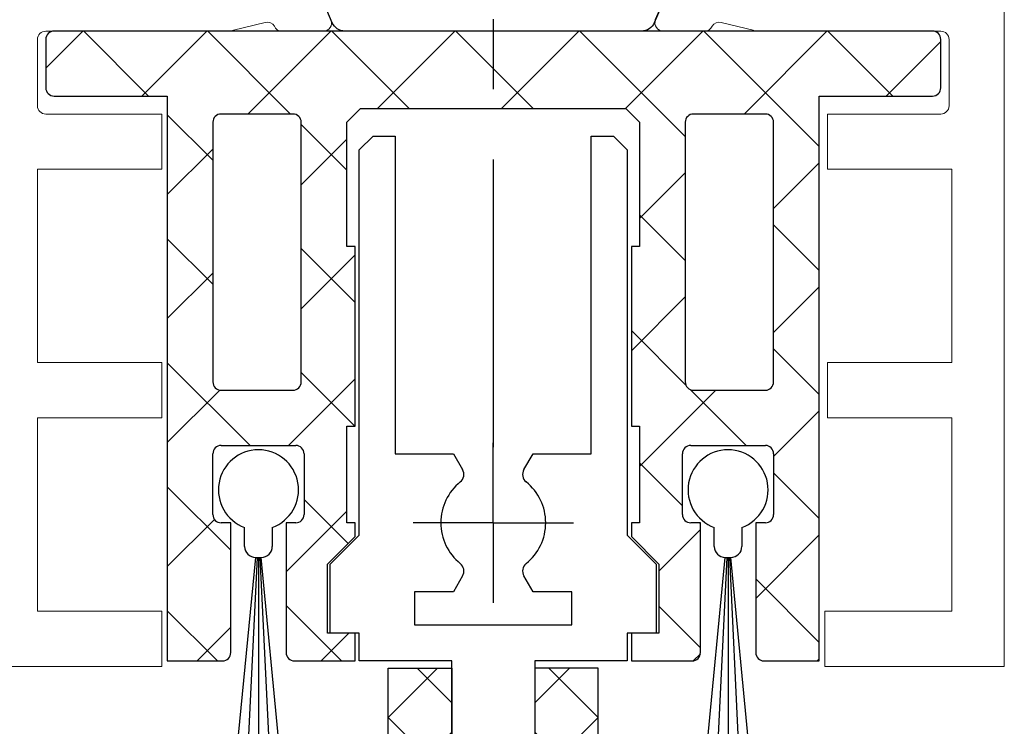
# Model space of a CAD drawing. Units: millimetres. Extents: x 4604 to 6018, y 2699 to 11403.
# Drawn here: x 5159 to 5195, y 5045 to 5071 of the extents above; entities that cross this region are included whole.
import ezdxf

# ---------------------------------------------------------------- set-up
doc = ezdxf.new("R2010")
doc.units = ezdxf.units.MM
doc.linetypes.add('BLOCK 325441 Führungsprofil UF$0$CENTERLINE', pattern=[30, 12, -1.5, 3, -1.5, 12])
doc.linetypes.add('CENTERX2', pattern=[20.319999999999997, 12.7, -2.54, 2.54, -2.54])
for name, color, linetype in [('325452-XX-1-20 Horizontalprofil$0$325452', 3, 'Continuous'), ('BLOCK 050121-12-3-32 Bürstendichtung 13mm$0$050121', 251, 'Continuous'), ('BLOCK 325441 Führungsprofil UF$0$325441 Führungsprofil', 7, 'Continuous'), ('BLOCK 325458-XX-1-20 Halteprofil$0$325458', 252, 'Continuous'), ('Fahrflügel', 3, 'Continuous'), ('Konstruktion', 31, 'Continuous')]:
    doc.layers.add(name, color=color, linetype=linetype)

# ---------------------------------------------------------------- blocks, each defined once
blk = doc.blocks.new('325452-XX-1-20 Horizontalprofil$0$325452 Trennung')
at = {"layer": '325452-XX-1-20 Horizontalprofil$0$325452', "color": 8}
for p, q in [((-5.370715454882884, 20), (-5.369050250119471, 20)), ((5.369065269165731, 20), (-5.369050250119471, 20)), ((-5.829302415913844, 19.69536066055298), (-6.895107970303798, 17.18445539474487)), ((-5.812794739600577, 19.73357515229145), (-5.811704674935754, 19.73248508762572)), ((6.895126714640355, 17.18445539474487), (5.829313709669805, 19.69536066055298)), ((5.876636072331166, 19.58294630050659), (6.804445698195195, 17.39712476730347)), ((-9.601661757296824, 18.09998273849487), (-9.599996552533412, 18.09998273849487)), ((-9.38831438190391, 18.09998273849487), (-9.599996552533412, 18.09998273849487)), ((-7.611179546183848, 17.10643291473389), (-9.283313349551463, 18.07184934616089)), ((-4.045275793141627, 17.99996614456177), (4.045294537478185, 17.99996614456177)), ((9.283328368597722, 18.07184934616089), (7.611198290520406, 17.10643291473389)), ((9.386660470896459, 18.09998273849487), (9.388325675659871, 18.09998273849487)), ((9.600004120999074, 18.09998273849487), (9.388325675659871, 18.09998273849487)), ((-9.999992147750163, 17.69997596740723), (-9.999988422459865, 17.27314710617065)), ((-7.776336566275859, 17.5551962852478), (-7.774671361512446, 17.5551962852478)), ((-5.520338014430308, 15.30458450317383), (-4.505527958936, 17.69532680511475)), ((4.503877773218846, 17.69532680511475), (5.518684103422856, 15.30458450317383)), ((4.503877773218846, 17.69532680511475), (4.505546703272557, 17.69532680511475)), ((4.505546703272557, 17.69532680511475), (5.520353033476567, 15.30458450317383)), ((10.00000716679642, 17.27320671081543), (10.00000716679642, 17.69997596740723)), ((10.00000716679642, 17.39115718907942), (10.00012328311823, 17.39104107275762)), ((-9.899990454978251, 17.09999561309814), (-9.899990454978251, 16.72496318817139)), ((9.90000547402451, 16.72496318817139), (9.90000547402451, 17.09999561309814)), ((-9.701655999488139, 16.52498960494995), (-9.699990794724727, 16.52498960494995)), ((-9.699990794724727, 16.52498960494995), (-9.58818365699699, 16.52498960494995)), ((9.586537196570134, 16.52498960494995), (9.588206126623845, 16.52498960494995)), ((9.588206126623845, 16.52498960494995), (9.700009539061284, 16.52498960494995)), ((-9.58817993170669, 15.47499418258667), (-9.699987069434428, 15.47499418258667)), ((9.586540921860433, 15.47499418258667), (9.588206126623845, 15.47499418258667)), ((9.700013264351583, 15.47499418258667), (9.588206126623845, 15.47499418258667)), ((-9.89999418026855, 15.27496099472046), (-9.899990454978251, 14.89998817443848)), ((-7.212428197926783, 15.00000476837158), (-5.980586454934382, 15.00000476837158)), ((5.518684103422856, 15.30458450317383), (5.520353033476567, 15.30458450317383)), ((5.978939994507527, 15.00000476837158), (5.98060519927094, 15.00000476837158)), ((5.98060519927094, 15.00000476837158), (7.212443216973043, 15.00000476837158)), ((9.90000547402451, 14.89998817443848), (9.90000547402451, 15.27496099472046)), ((-9.999992147750163, 14.72677707672119), (-9.999988422459865, 14.29994821548462)), ((-9.283309624261165, 13.92813444137573), (-7.612427518433833, 14.89277601242065)), ((7.612446262770391, 14.89277601242065), (9.283328368597722, 13.92813444137573)), ((10.00000716679642, 14.30000782012939), (10.00000716679642, 14.72677707672119)), ((-9.601654306716227, 13.90000104904175), (-9.599989101952815, 13.90000104904175)), ((-9.599989101952815, 13.90000104904175), (-9.388310656613612, 13.90000104904175)), ((9.386664196186757, 13.90000104904175), (9.38832940095017, 13.90000104904175)), ((9.38832940095017, 13.90000104904175), (9.600011571579671, 13.90000104904175)), ((-9.601654306716227, 6.099998950958252), (-9.599989101952815, 6.099998950958252)), ((-9.599989101952815, 6.099998950958252), (-9.388310656613612, 6.099998950958252)), ((-9.283309624261165, 6.071865558624268), (-7.612427518433833, 5.107223987579346)), ((7.612446262770391, 5.107223987579346), (9.283328368597722, 6.071865558624268)), ((9.386664196186757, 6.099998950958252), (9.38832940095017, 6.099998950958252)), ((9.38832940095017, 6.099998950958252), (9.600011571579671, 6.099998950958252)), ((-9.999992147750163, 5.273222923278809), (-9.999988422459865, 5.700051784515381)), ((10.00000716679642, 5.699992179870605), (10.00000716679642, 5.273222923278809)), ((-9.89999418026855, 4.725039005279541), (-9.899990454978251, 5.100011825561523)), ((-7.212428197926783, 4.999995231628418), (-5.980586454934382, 4.999995231628418)), ((5.978939994507527, 4.999995231628418), (5.98060519927094, 4.999995231628418)), ((5.98060519927094, 4.999995231628418), (7.212443216973043, 4.999995231628418)), ((9.90000547402451, 5.100011825561523), (9.90000547402451, 4.725039005279541)), ((-5.520338014430308, 4.695415496826172), (-4.505527958936, 2.304673194885254)), ((4.503877773218846, 2.304673194885254), (5.518684103422856, 4.695415496826172)), ((4.505546703272557, 2.304673194885254), (5.520353033476567, 4.695415496826172)), ((5.518684103422856, 4.695415496826172), (5.520353033476567, 4.695415496826172)), ((-9.58817993170669, 4.52500581741333), (-9.699987069434428, 4.52500581741333)), ((9.586540921860433, 4.52500581741333), (9.588206126623845, 4.52500581741333)), ((9.700013264351583, 4.52500581741333), (9.588206126623845, 4.52500581741333)), ((-9.899990454978251, 2.900004386901855), (-9.899990454978251, 3.275036811828613)), ((-9.701655999488139, 3.475010395050049), (-9.699990794724727, 3.475010395050049)), ((-9.699990794724727, 3.475010395050049), (-9.58818365699699, 3.475010395050049)), ((9.586537196570134, 3.475010395050049), (9.588206126623845, 3.475010395050049)), ((9.588206126623845, 3.475010395050049), (9.700009539061284, 3.475010395050049)), ((9.90000547402451, 3.275036811828613), (9.90000547402451, 2.900004386901855)), ((-7.611179546183848, 2.893567085266113), (-9.283313349551463, 1.928150653839111)), ((9.283328368597722, 1.928150653839111), (7.611198290520406, 2.893567085266113)), ((-9.999992147750163, 2.300024032592773), (-9.999988422459865, 2.726852893829346)), ((-5.829302415913844, 0.3046393394470215), (-6.895107970303798, 2.815544605255127)), ((6.895126714640355, 2.815544605255127), (5.829313709669805, 0.3046393394470215)), ((5.876636072331166, 0.4170536994934082), (6.804445698195195, 2.602875232696533)), ((10.00000716679642, 2.72679328918457), (10.00000716679642, 2.300024032592773)), ((10.00000716679642, 2.608842810920578), (10.00012328311823, 2.608958927242384)), ((-7.776336566275859, 2.444803714752197), (-7.774671361512446, 2.444803714752197)), ((4.503877773218846, 2.304673194885254), (4.505546703272557, 2.304673194885254)), ((-9.601661757296824, 1.900017261505127), (-9.599996552533412, 1.900017261505127)), ((-9.38831438190391, 1.900017261505127), (-9.599996552533412, 1.900017261505127)), ((-4.045275793141627, 2.000033855438232), (4.045294537478185, 2.000033855438232)), ((9.386660470896459, 1.900017261505127), (9.388325675659871, 1.900017261505127)), ((9.600004120999074, 1.900017261505127), (9.388325675659871, 1.900017261505127)), ((-5.812794739600577, 0.2664248477085494), (-5.811704674935754, 0.2675149123742813)), ((-5.370715454882884, 0), (-5.369050250119471, 0)), ((5.369065269165731, 0), (-5.369050250119471, 0))]:
    blk.add_line(p, q, dxfattribs=at)
for centre in [(-9.25, 15.99997415550206), (9.25, 15.99997415550206), (-9.25, 4.000025844497941), (9.25, 4.000025844497941)]:
    blk.add_circle(centre, 0.6000047177448772, dxfattribs=at)
for centre, radius, start, end in [((-5.36897424646304, 19.49988871183632), 0.5001112939389148, 90.00870743932865, 156.9921714281868), ((5.368985538374545, 19.49988871000187), 0.5001112963536953, 23.00782868266453, 89.9908655575331), ((-9.599960769752215, 17.69995136134094), 0.400031378753951, 90.005125103779, 179.9964757171745), ((-9.388295390594067, 17.89004153757378), 0.209941201780101, 59.99639476126658, 90.00518298404624), ((-4.045322419897275, 17.50004012765567), 0.4999260190806769, 89.99465617664997, 157.0062226909658), ((4.043706474381906, 17.50009185712588), 0.4998742933889589, 22.98985223323349, 90.00884200695936), ((4.045332669451454, 17.50002729365224), 0.4999388523635198, 22.99475099535031, 90.00437013671225), ((9.3883030894267, 17.89006885525396), 0.2099138844561213, 89.9938351108053, 120.0056035167744), ((9.599976315374079, 17.69995188731446), 0.4000308521474422, 0.003448953298893415, 89.99601744473696), ((-9.800012681327644, 17.2731855183838), 0.1999757448216991, 180.011005623293, 240.0033409919849), ((-7.171277270324936, 17.30164721640813), 0.3000056755121027, 269.6255051349651, 337.0061690396701), ((7.171147043372912, 17.30151832931642), 0.2998181991198574, 202.9822781612211, 270.4031983688329), ((9.800038381719787, 17.27318364961684), 0.1999687864064466, 299.994276180556, 0.006607578180550821), ((-7.215870224299579, 17.79103530970679), 0.790537727859891, 239.9966140485419, 273.0913436466357), ((7.216178566268354, 17.79027353228594), 0.7897332288582115, 266.88446271535, 300.0128275205197), ((-9.699966090796806, 16.72501397405449), 0.2000243706296663, 180.0145473111706, 269.9929237082657), ((-9.58794565093558, 16.72423170963884), 0.1992422468445292, 269.9315569550675, 295.0330176429829), ((-9.249998648960172, 15.99996209144592), 0.599991560937963, 244.9923971459128, 115.0076028540871), ((9.249997331644408, 15.99996209144592), 0.5999984671305113, 64.99098338269856, 295.0090166173014), ((9.587968012539932, 16.72426478498892), 0.1992753223002787, 244.9690935325709, 270.0684627436472), ((9.586240040498524, 16.72372182292202), 0.1987324401345929, 249.2144744647839, 270.0856719471024), ((9.699987471201894, 16.72500761149058), 0.2000180077574009, 270.006321406895, 359.9872748023416), ((-9.699969821842387, 15.27496982470984), 0.200024358621061, 90.00494046949517, 180.0025292973408), ((-9.588344216303085, 15.27453038435215), 0.2004638655520678, 65.00431023473074, 89.95304482907594), ((9.588374008169922, 15.27446376236912), 0.2005304904924077, 90.04796729491603, 114.9914719705714), ((9.58656426649759, 15.27534694330097), 0.1996472406502207, 90.00669956254696, 110.7853996857989), ((9.699987473521105, 15.2749761831692), 0.2000180010803601, 359.9956492215005, 89.9926121362233), ((-7.212368735459677, 14.2001025831778), 0.799902187403809, 90.00425920627308, 120.0089073199732), ((-5.980466378121491, 15.49985238906811), 0.4998476351187555, 269.9862360164291, 337.0047499047984), ((5.978883314985069, 15.49995944552575), 0.499954680367081, 203.003372209666, 270.0064955835985), ((5.980482853175999, 15.49985458775882), 0.4998498343600665, 202.9954168967521, 270.0140240417597), ((7.212387481104088, 14.20010258605726), 0.7999021842562154, 59.99109265801231, 89.99600772430719), ((-9.800023362673528, 14.72680013792069), 0.1999687864063925, 119.994276180556, 180.0066075781805), ((9.800038381719787, 14.72680013792069), 0.1999687864064466, 359.9933924218194, 60.00572381944404), ((-9.600074074485747, 14.29991538933427), 0.3999143493199873, 179.9952969932838, 270.0121740256315), ((9.600038244152529, 14.29996997258604), 0.3999689244336685, 269.9961791385437, 0.005421682462645614), ((-9.388291665303768, 14.10994224996284), 0.2099412017800725, 269.9948170159537, 300.0036052387334), ((9.388310409642145, 14.10994224996284), 0.2099412017801287, 239.9963947607529, 270.0051829835252), ((-9.600074074485747, 5.700084610665726), 0.3999143493199873, 89.98782597436855, 180.0047030067162), ((-9.388291665303768, 5.890057750037158), 0.2099412017800725, 59.99639476126671, 90.00518298404624), ((9.388310409642145, 5.890057750037158), 0.2099412017801287, 89.99481701647487, 120.0036052392472), ((9.600038244152529, 5.700030027413959), 0.3999689244336685, 359.9945783175373, 90.00382086145638), ((-9.800023362673528, 5.273199862079309), 0.1999687864063925, 179.9933924218195, 240.0057238194439), ((-7.212368735459677, 5.799897416822205), 0.799902187403809, 239.9910926800269, 269.9957407937269), ((-5.980466378121491, 4.50014761093189), 0.4998476351187555, 22.99525009520143, 90.01376398357087), ((5.978883314985069, 4.500040554474253), 0.499954680367081, 89.99350441640158, 156.9966277903334), ((5.980482853175999, 4.500145412241181), 0.4998498343600665, 89.98597595824032, 157.004583103248), ((7.212387481104088, 5.799897413942745), 0.7999021842562154, 270.0039922756928, 300.0089073419878), ((9.800038381719787, 5.273199862079309), 0.1999687864064466, 299.994276180556, 0.006607578180550546), ((-9.699969821842387, 4.725030175290158), 0.200024358621061, 179.9974707026591, 269.9950595305049), ((9.699987473521105, 4.725023816830799), 0.2000180010803601, 270.0073878637767, 0.004350778499491893), ((-9.588344216303085, 4.725469615647853), 0.2004638655520678, 270.046955170924, 294.9956897652694), ((-9.249998648960172, 4.000037908554077), 0.599991560937963, 244.992397145913, 115.007602854087), ((9.249997331644408, 4.000037908554077), 0.5999984671305113, 64.99098338269867, 295.0090166173013), ((9.588374008169922, 4.725536237630877), 0.2005304904924077, 245.0085280294284, 269.952032705084), ((9.58656426649759, 4.724653056699026), 0.1996472406502207, 249.2146003142013, 269.9933004374531), ((-9.699966090796806, 3.274986025945509), 0.2000243706296663, 90.00707629173436, 179.9854526888294), ((-9.58794565093558, 3.275768290361157), 0.1992422468445292, 64.96698235700612, 90.0684430449324), ((9.587968012539932, 3.275735215011082), 0.1992753223002787, 89.93153725635278, 115.0309064674052), ((9.586240040498524, 3.276278177077984), 0.1987324401345929, 89.91432805289763, 110.7855255352161), ((9.699987471201894, 3.274992388509418), 0.2000180077574009, 0.0127251976583914, 89.99367859310505), ((-9.800012681327644, 2.726814481616202), 0.1999757448216991, 119.9966590080377, 179.988994376707), ((-7.215870224299579, 2.208964690293215), 0.790537727859891, 86.90865635336434, 120.0033859514808), ((-7.171277270324936, 2.698352783591872), 0.3000056755121027, 22.99383096032965, 90.37449486503492), ((7.171147043372912, 2.698481670683577), 0.2998181991198574, 89.59680163116703, 157.0177218387689), ((7.216178566268354, 2.209726467714063), 0.7897332288582115, 59.98717247948034, 93.11553728464997), ((9.800038381719787, 2.72681635038316), 0.1999687864064466, 359.9933924218194, 60.00572381944394), ((-9.599960769752215, 2.300048638659064), 0.400031378753951, 180.0035242828255, 269.994874896221), ((-4.045322419897275, 2.499959872344334), 0.4999260190806769, 202.9937773090343, 270.00534382335), ((4.043706474381906, 2.499908142874119), 0.4998742933889589, 269.9911579930406, 337.0101477667667), ((4.045332669451454, 2.499972706347762), 0.4999388523635198, 269.9956298632877, 337.00524900465), ((9.599976315374079, 2.300048112685545), 0.4000308521474422, 270.0039825552631, 359.9965510467011), ((-9.388295390594067, 2.109958462426221), 0.209941201780101, 269.9948170159537, 300.0036052387333), ((9.3883030894267, 2.109931144746042), 0.2099138844561213, 239.9943964832032, 270.0061648891947), ((-5.36897424646304, 0.50011128816368), 0.5001112939389148, 203.0078285718134, 269.9912925606714), ((5.368985538374545, 0.5001112899981308), 0.5001112963536953, 270.0091344424669, 336.9921713173356)]:
    blk.add_arc(centre, radius, start, end, dxfattribs=at)
blk = doc.blocks.new('325452-XX-1-20 Horizontalprofil$0$325452-XX-1-20 Horizontalprofil')
at = {"layer": '325452-XX-1-20 Horizontalprofil$0$325452', "color": 3, "linetype": 'Continuous', "lineweight": 5}
for p, q in [((-11.9999841144695, 4.035709935124032e-07), (-18.49998424857994, 4.035709935124032e-07)), ((-11.9999841144695, -1.999999924254553), (-11.9999841144695, 4.035709935124032e-07)), ((12.00000678092101, 4.035709935124032e-07), (12.00000678092101, -1.999999924254553)), ((18.50000691503146, 4.035709935124032e-07), (12.00000678092101, 4.035709935124032e-07)), ((18.50000877767661, -60.00031117970957), (18.50000691503146, 4.035709935124032e-07)), ((-16.4999839207544, -1.999999924254553), (-11.9999841144695, -1.999999924254553)), ((-16.4999839207544, -8.999999208998815), (-16.4999839207544, -1.999999924254553)), ((12.00000678092101, -1.999999924254553), (16.60000827997783, -1.999999924254553)), ((16.60000827997783, -1.999999924254553), (16.60000827997783, -8.999999208998815)), ((-11.9999841144695, -8.999999208998815), (-16.4999839207544, -8.999999208998815)), ((-11.9999841144695, -10.99999953682436), (-11.9999841144695, -8.999999208998815)), ((12.10000754237035, -8.999999208998815), (12.10000754237035, -10.99999953682436)), ((16.60000827997783, -8.999999208998815), (12.10000754237035, -8.999999208998815)), ((-16.4999839207544, -10.99999953682436), (-11.9999841144695, -10.99999953682436)), ((-16.4999839207544, -17.99999882156862), (-16.4999839207544, -10.99999953682436)), ((12.10000754237035, -10.99999953682436), (16.60000827997783, -10.99999953682436)), ((16.60000827997783, -10.99999953682436), (16.60000827997783, -17.99999882156862)), ((-11.9999841144695, -17.99999882156862), (-16.4999839207544, -17.99999882156862)), ((-11.9999841144695, -19.99999914939417), (-11.9999841144695, -17.99999882156862)), ((12.10000754237035, -17.99999882156862), (12.10000754237035, -19.99999914939417)), ((16.60000827997783, -17.99999882156862), (12.10000754237035, -17.99999882156862)), ((-16.4999839207544, -22.7000001507522), (-16.4999839207544, -20.30000050241961)), ((-16.19998256772897, -19.99999914939417), (-11.9999841144695, -19.99999914939417)), ((12.10000754237035, -19.99999914939417), (16.20000709682563, -19.99999914939417)), ((16.50000658720592, -20.30000050241961), (16.50000844985107, -22.69998152430071)), ((-9.679702884556264, -22.99999777848734), (-16.19998256772897, -22.99999777848734)), ((-8.251201204062909, -23.31795503075136), (-9.403161547185391, -23.03362224872126)), ((-6.163116387130231, -22.99999777848734), (-7.664495456071108, -22.99999777848734)), ((7.664519985167772, -22.99999777848734), (6.163140450565606, -22.99999777848734)), ((9.403186076282054, -23.03362224872126), (8.251225733159572, -23.31795503075136)), ((16.20000895947078, -22.99997915203585), (9.679723688362628, -22.99999777848734))]:
    blk.add_line(p, q, dxfattribs=at)
for centre, radius, start, end in [((-16.19998302711622, -20.29999961899591), 0.3000000000000114, 90, 180), ((16.20000748902611, -20.29999961899593), 0.2999999999999972, 1.158293487895635e-06, 90), ((-16.19998302711622, -22.69999961899592), 0.3000000000000043, 180, 269.9999999999992), ((16.20000753754412, -22.69998005890889), 0.2999999999999972, 270.0001718807038, 1.158293487895635e-06), ((-9.679702916829612, -24.15402621152273), 1.154026592526821, 76.13520640551074, 90), ((-7.646373676497674, -23.29944620898921), 0.299994439215386, 93.46320075157054, 156.6978817316878), ((-6.152645056077731, -23.29981499017157), 0.299998173219434, 337.0001955109669, 92.00028051293765), ((6.152669417518922, -23.29981499017155), 0.2999981732194331, 87.99971948706158, 202.9998044890374), ((7.646398037938866, -23.2994462089892), 0.2999944392153869, 23.30211826830896, 86.53679924843111), ((9.679727278270803, -24.15402621152273), 1.154026592524228, 90.00017188070301, 103.8647935944885), ((-8.179310491617969, -23.02668878757216), 0.3000059498686573, 256.1352064055124, 329.0954699423347), ((8.17933485305916, -23.02668878757214), 0.3000059498686681, 210.90453005767, 283.8647935944893)]:
    blk.add_arc(centre, radius, start, end, dxfattribs=at)
at = {"layer": '325452-XX-1-20 Horizontalprofil$0$325452'}
blk.add_blockref('325452-XX-1-20 Horizontalprofil$0$325452 Trennung', (7.624663048488856e-06, -43.00206040169466), dxfattribs=at)
blk = doc.blocks.new('325452-XX-1-20 Horizontalprofil')
at = {"layer": '325452-XX-1-20 Horizontalprofil$0$325452', "xscale": -1, "rotation": 180}
blk.add_blockref('325452-XX-1-20 Horizontalprofil$0$325452-XX-1-20 Horizontalprofil', (0, 0), dxfattribs=at)
blk = doc.blocks.new('BLOCK 325458-XX-1-20 Halteprofil$0$325458-XX-1-20 Halteprofil')
at = {"layer": 'BLOCK 325458-XX-1-20 Halteprofil$0$325458'}
h = blk.add_hatch(dxfattribs=at)
h.set_pattern_fill('ANSI37', color=1)
h.set_pattern_definition([(45, (-3985.026177431744, -3379.748295405578), (-2.245064030267288, 2.245064030267288), []), (135, (-3985.026177431744, -3379.748295405578), (-2.245064030267288, -2.245064030267288), [])])
h.paths.add_polyline_path([(-15.90000000000009, -1.70530256582424e-13, 0.4142135623730951), (-16.2000000000001, -0.3000000000001818), (-16.20000000000009, -2.050000000000231, 0.414213562373048), (-15.90000000000009, -2.350000000000179), (-11.80000000000018, -2.349999999999909), (-11.80000000000018, -22.80000000000018), (-9.800000000000182, -22.8, 0.4142135623730951), (-9.500000000000178, -22.5), (-9.5, -17.80000000000018), (-9.849999999999909, -17.80000000000001, -0.4142135623730951), (-10.14999999999992, -17.5), (-10.14999999999991, -15.3000000000002, -0.4142135623731176), (-9.849999999999909, -15.00000000000018), (-7.15000000000011, -15.00000000000018, -0.4142135623731146), (-6.850000000000094, -15.30000000000018), (-6.85000000000008, -17.49999999999998, -0.4142135623731193), (-7.150000000000091, -17.80000000000001), (-7.5, -17.80000000000018), (-7.499999999999815, -22.5, 0.4142135623730951), (-7.199999999999818, -22.8), (-5, -22.80000000000018), (-5, -21.80000000000018), (-6, -21.80000000000018), (-6, -19.30000000000018), (-5, -18.30000000000018), (-5, -17.80000000000018), (-5.300000000000182, -17.80000000000018), (-5.300000000000182, -14.30000000000018), (-5, -14.30000000000018), (-5, -7.800000000000182), (-5.300000000000182, -7.800000000000183), (-5.300000000000182, -3.300000000000181), (-4.800000000000182, -2.800000000000182), (4.800000000000182, -2.800000000000182), (5.300000000000182, -3.300000000000182), (5.300000000000182, -7.800000000000182), (5, -7.800000000000182), (5, -14.30000000000018), (5.300000000000182, -14.30000000000018), (5.300000000000182, -17.80000000000018), (5, -17.80000000000018), (5, -18.30000000000018), (6, -19.30000000000018), (6, -21.80000000000018), (5, -21.80000000000018), (5, -22.80000000000018), (7.199999999999818, -22.8, 0.4142135623730951), (7.499999999999815, -22.5), (7.500000000000002, -17.80000000000018), (7.150000000000091, -17.80000000000001, -0.4142135623730951), (6.85000000000008, -17.5), (6.850000000000087, -15.3000000000002, -0.4142135623731176), (7.150000000000091, -15.00000000000018), (9.849999999999888, -15.00000000000018, -0.4142135623731159), (10.14999999999991, -15.30000000000018), (10.14999999999992, -17.49999999999998, -0.4142135623731193), (9.849999999999909, -17.80000000000001), (9.5, -17.80000000000019), (9.500000000000178, -22.5, 0.4142135623730951), (9.800000000000182, -22.8), (11.80000000000018, -22.80000000000018), (11.80000000000018, -2.349999999999909), (15.90000000000009, -2.350000000000179, 0.4142135623730951), (16.20000000000009, -2.050000000000182), (16.2000000000001, -0.3000000000001356, 0.4142135623730497), (15.90000000000009, -1.706412788848866e-13)])
h.paths.add_polyline_path([(-7.25, -3.000000000000171, -0.4142135623730951), (-6.949999999999989, -3.300000000000182), (-6.949999999999989, -12.70000000000027, -0.4142135623731004), (-7.25, -13.00000000000028), (-9.849999999999941, -13.00000000000028, -0.4142135623730629), (-10.14999999999991, -12.70000000000027), (-10.14999999999991, -3.300000000000188, -0.4142135623731013), (-9.849999999999909, -3.000000000000184)], flags=16)
h.paths.add_polyline_path([(7.25, -3.000000000000184), (9.849999999999888, -3.000000000000185, -0.414213562373116), (10.14999999999991, -3.300000000000182), (10.14999999999992, -12.70000000000027, -0.4142135623731004), (9.849999999999909, -13.00000000000028), (7.249999999999968, -13.00000000000028, -0.4142135623730638), (6.949999999999989, -12.70000000000027), (6.950000000000003, -3.300000000000187, -0.4142135623731007)], flags=16)
for p, q in [((15.90000000000009, 0), (-15.90000000000009, 0)), ((-16.19999999999982, -0.3000000000001819), (-16.19999999999982, -2.050000000000182)), ((16.19999999999982, -2.050000000000182), (16.19999999999982, -0.3000000000001819)), ((-15.90000000000009, -2.349999999999909), (-11.80000000000018, -2.349999999999909)), ((-11.80000000000018, -2.349999999999909), (-11.80000000000018, -22.80000000000018)), ((11.80000000000018, -2.349999999999909), (15.90000000000009, -2.349999999999909)), ((11.80000000000018, -22.80000000000018), (11.80000000000018, -2.349999999999909)), ((-5.300000000000182, -3.300000000000182), (-4.800000000000182, -2.800000000000182)), ((-4.800000000000182, -2.800000000000182), (4.800000000000182, -2.800000000000182)), ((4.800000000000182, -2.800000000000182), (5.300000000000182, -3.300000000000182)), ((-7.25, -3), (-9.849999999999909, -3)), ((9.849999999999909, -3), (7.25, -3)), ((-10.15000000000009, -3.300000000000182), (-10.15000000000009, -12.70000000000027)), ((-6.949999999999818, -12.70000000000027), (-6.949999999999818, -3.300000000000182)), ((-5.300000000000182, -7.800000000000182), (-5.300000000000182, -3.300000000000182)), ((5.300000000000182, -3.300000000000182), (5.300000000000182, -7.800000000000182)), ((6.949999999999818, -3.300000000000182), (6.949999999999818, -12.70000000000027)), ((10.15000000000009, -12.70000000000027), (10.15000000000009, -3.300000000000182)), ((-5, -7.800000000000182), (-5.300000000000182, -7.800000000000182)), ((-5, -14.30000000000018), (-5, -7.800000000000182)), ((5, -7.800000000000182), (5, -14.30000000000018)), ((5.300000000000182, -7.800000000000182), (5, -7.800000000000182)), ((-9.849999999999909, -13), (-7.25, -13)), ((7.25, -13), (9.849999999999909, -13)), ((-5.300000000000182, -14.30000000000018), (-5, -14.30000000000018)), ((-5.300000000000182, -17.80000000000018), (-5.300000000000182, -14.30000000000018)), ((5, -14.30000000000018), (5.300000000000182, -14.30000000000018)), ((5.300000000000182, -14.30000000000018), (5.300000000000182, -17.80000000000018)), ((-10.15000000000009, -17.5), (-10.15000000000009, -15.30000000000018)), ((-9.849999999999909, -15), (-7.150000000000091, -15)), ((-6.849999999999909, -15.30000000000018), (-6.849999999999909, -17.5)), ((6.849999999999909, -17.5), (6.849999999999909, -15.30000000000018)), ((7.150000000000091, -15), (9.849999999999909, -15)), ((10.15000000000009, -15.30000000000018), (10.15000000000009, -17.5)), ((-9.5, -17.80000000000018), (-9.849999999999909, -17.80000000000018)), ((-9.5, -22.5), (-9.5, -17.80000000000018)), ((-7.5, -17.80000000000018), (-7.5, -22.5)), ((-7.150000000000091, -17.80000000000018), (-7.5, -17.80000000000018)), ((-5, -17.80000000000018), (-5.300000000000182, -17.80000000000018)), ((-5, -18.30000000000018), (-5, -17.80000000000018)), ((5, -17.80000000000018), (5, -18.30000000000018)), ((5.300000000000182, -17.80000000000018), (5, -17.80000000000018)), ((7.5, -17.80000000000018), (7.150000000000091, -17.80000000000018)), ((7.5, -22.5), (7.5, -17.80000000000018)), ((9.5, -17.80000000000018), (9.5, -22.5)), ((9.849999999999909, -17.80000000000018), (9.5, -17.80000000000018)), ((-6, -19.30000000000018), (-5, -18.30000000000018)), ((5, -18.30000000000018), (6, -19.30000000000018)), ((-6, -21.80000000000018), (-6, -19.30000000000018)), ((6, -19.30000000000018), (6, -21.80000000000018)), ((-5, -21.80000000000018), (-6, -21.80000000000018)), ((-5, -22.80000000000018), (-5, -21.80000000000018)), ((5, -21.80000000000018), (5, -22.80000000000018)), ((6, -21.80000000000018), (5, -21.80000000000018)), ((-11.80000000000018, -22.80000000000018), (-9.800000000000182, -22.80000000000018)), ((-7.199999999999818, -22.80000000000018), (-5, -22.80000000000018)), ((5, -22.80000000000018), (7.199999999999818, -22.80000000000018)), ((9.800000000000182, -22.80000000000018), (11.80000000000018, -22.80000000000018))]:
    blk.add_line(p, q, dxfattribs=at)
for centre, radius, start, end in [((-15.90000000000009, -0.3000000000001819), 0.3000000000000114, 90, 180), ((15.90000000000009, -0.3000000000001819), 0.3000000000000114, 0, 90), ((-15.90000000000009, -2.050000000000182), 0.2999999999999972, 180, 270), ((15.90000000000009, -2.050000000000182), 0.2999999999999972, 270, 0), ((-9.849999999999909, -3.300000000000182), 0.2999999999999972, 90, 180), ((-7.25, -3.300000000000182), 0.3000000000000114, 0, 90), ((7.25, -3.300000000000182), 0.2999999999999972, 90, 180), ((9.849999999999909, -3.300000000000182), 0.2999999999999972, 0, 90), ((-9.849999999999909, -12.70000000000027), 0.3000000000000043, 180, 270), ((-7.25, -12.70000000000027), 0.3000000000000114, 270, 0), ((7.25, -12.70000000000027), 0.3000000000000114, 180, 270), ((9.849999999999909, -12.70000000000027), 0.3000000000000114, 270, 0), ((-9.849999999999909, -15.30000000000018), 0.3000000000000043, 90, 180), ((-7.150000000000091, -15.30000000000018), 0.2999999999999972, 0, 90), ((7.150000000000091, -15.30000000000018), 0.3000000000000043, 90, 180), ((9.849999999999909, -15.30000000000018), 0.3000000000000043, 0, 90), ((-9.849999999999909, -17.5), 0.3000000000000114, 180, 270), ((-7.150000000000091, -17.5), 0.3000000000000114, 270, 0), ((7.150000000000091, -17.5), 0.3000000000000114, 180, 270), ((9.849999999999909, -17.5), 0.3000000000000114, 270, 0), ((-9.800000000000182, -22.5), 0.3000000000000043, 270, 0), ((-7.199999999999818, -22.5), 0.2999999999999972, 180, 270), ((7.199999999999818, -22.5), 0.2999999999999972, 270, 0), ((9.800000000000182, -22.5), 0.3000000000000043, 180, 270)]:
    blk.add_arc(centre, radius, start, end, dxfattribs=at)
blk = doc.blocks.new('BLOCK 325458-XX-1-20 Halteprofil')
at = {"layer": 'BLOCK 325458-XX-1-20 Halteprofil$0$325458'}
blk.add_blockref('BLOCK 325458-XX-1-20 Halteprofil$0$325458-XX-1-20 Halteprofil', (0, 0), dxfattribs=at)
blk = doc.blocks.new('BLOCK 050121-12-3-32 Bürstendichtung 13mm$0$050121-12-3-32 Bürstendichtung 13mm')
at = {"layer": 'BLOCK 050121-12-3-32 Bürstendichtung 13mm$0$050121'}
for p, q in [((-0.5000084638595581, -2.049999433511516), (-0.5000084638595581, -1.361062872165462)), ((0.5000084638595581, -1.361062872165462), (0.5000084638595581, -2.049999433511516)), ((-1.014605550530023, -11.94999979106266), (-0.1000016927719116, -2.449998754018566)), ((-0.0500016927719119, -2.449998754018569), (-0.5074050895708755, -11.94999979106266)), ((-0.1000016927719119, -2.449998754018569), (0.1001507043838501, -2.449998754018566)), ((-1.692771911900037e-06, -2.449998754018569), (-0.0002046286117280971, -11.94999979106266)), ((0.0499983072280881, -2.449998754018567), (0.5069958323474192, -11.94999979106266)), ((1.014196293306567, -11.94999979106266), (0.1001507043838501, -2.449998754018566)), ((1.014196293306567, -11.94999979106266), (-1.014605550530023, -11.94999979106266))]:
    blk.add_line(p, q, dxfattribs=at)
for centre, radius, start, end in [((0, 0), 1.450000208937343, 290.171624610736, 249.828375389264), ((-0.09996610522284755, -2.049956394649598), 0.4000423609518949, 180.0061642100553, 269.9949029988654), ((0.1000169837504927, -2.050007274124823), 0.399991480185911, 269.997809681998, 0.001123109072933086)]:
    blk.add_arc(centre, radius, start, end, dxfattribs=at)
blk = doc.blocks.new('BLOCK 050121-12-3-32 Bürstendichtung 13mm')
at = {"layer": 'BLOCK 050121-12-3-32 Bürstendichtung 13mm$0$050121', "color": 9}
blk.add_blockref('BLOCK 050121-12-3-32 Bürstendichtung 13mm$0$050121-12-3-32 Bürstendichtung 13mm', (0, 0), dxfattribs=at)
blk = doc.blocks.new('BLOCK 325441 Führungsprofil UF$0$EWRFWREFWWE')
at = {"layer": 'BLOCK 325441 Führungsprofil UF$0$325441 Führungsprofil', "linetype": 'Continuous'}
for p, q in [((-4.8500001, 13.5), (-4.3500001, 14)), ((-4.3500001, 14), (-3.55, 14)), ((-3.55, 14), (-3.55, 2.4999999)), ((3.55, 14), (4.3500001, 14)), ((3.55, 2.4999999), (3.55, 14)), ((4.3500001, 14), (4.8500001, 13.5)), ((-4.8500001, -0.44999999), (-4.8500001, 13.5)), ((4.8500001, 13.5), (4.8500001, -0.44999999)), ((-3.55, 2.4999999), (-1.4433757, 2.4999999)), ((-1.4433757, 2.4999999), (-1.1113056, 1.9248377)), ((1.1113056, 1.9248377), (1.4433757, 2.4999999)), ((1.4433757, 2.4999999), (3.55, 2.4999999)), ((-5.9000002, -1.5), (-4.8500001, -0.44999999)), ((4.8500001, -0.44999999), (5.9000002, -1.5)), ((-5.9000002, -4.0000002), (-5.9000002, -1.5)), ((5.9000002, -1.5), (5.9000002, -4.0000002)), ((-1.1113056, -1.9248377), (-1.4433757, -2.4999999)), ((1.4433757, -2.4999999), (1.1113056, -1.9248377)), ((-2.85, -2.4999999), (-2.85, -3.7)), ((-1.4433757, -2.4999999), (-2.85, -2.4999999)), ((2.85, -2.4999999), (1.4433757, -2.4999999)), ((2.85, -3.7), (2.85, -2.4999999)), ((-2.85, -3.7), (2.85, -3.7)), ((-4.8500001, -4.0000002), (-5.9000002, -4.0000002)), ((-4.8500001, -4.9999999), (-4.8500001, -4.0000002)), ((4.8500001, -4.0000002), (4.8500001, -4.9999999)), ((5.9000002, -4.0000002), (4.8500001, -4.0000002)), ((-1.5, -4.9999999), (-4.8500001, -4.9999999)), ((-1.5, -28.8), (-1.5, -4.9999999)), ((1.5, -4.9999999), (1.5, -28.8)), ((4.8500001, -4.9999999), (1.5, -4.9999999)), ((-2.0999999, -28.8), (-1.5, -28.8)), ((-2.0999999, -29.999999), (-2.0999999, -28.8)), ((1.5, -28.8), (2.0999999, -28.8)), ((2.0999999, -28.8), (2.0999999, -29.999999)), ((2.0999999, -29.999999), (-2.0999999, -29.999999))]:
    blk.add_line(p, q, dxfattribs=at)
at = {"layer": 'BLOCK 325441 Führungsprofil UF$0$325441 Führungsprofil', "color": 1, "linetype": 'BLOCK 325441 Führungsprofil UF$0$CENTERLINE'}
for q in [(0, 2.9), (-2.9, 0), (2.9, 0), (0, -2.9)]:
    blk.add_line((0, 0), q, dxfattribs=at)
at = {"layer": 'BLOCK 325441 Führungsprofil UF$0$325441 Führungsprofil', "color": 1, "linetype": 'Continuous'}
blk.add_line((0, 0), (0, 0), dxfattribs=at)
blk.add_line((0, 0), (0, 0), dxfattribs=at)
at = {"layer": 'BLOCK 325441 Führungsprofil UF$0$325441 Führungsprofil', "linetype": 'Continuous'}
for centre, radius, start, end in [((-1.4144144, 1.7498377), 0.35, 308.94902, 390.0000000000001), ((1.4144144, 1.7498377), 0.35, 150, 231.05098), ((0, 0), 1.9, 128.94902, 231.05098), ((0, 0), 1.9, 308.94902, 411.05098), ((-1.4144144, -1.7498377), 0.35, 329.9999999999999, 411.05098), ((1.4144144, -1.7498377), 0.35, 128.94902, 210)]:
    blk.add_arc(centre, radius, start, end, dxfattribs=at)
at = {"layer": 'BLOCK 325441 Führungsprofil UF$0$325441 Führungsprofil', "color": 1, "linetype": 'Continuous'}
blk.add_point((0, 0), dxfattribs=at)
blk = doc.blocks.new('*X484')
at = {"color": 1, "linetype": 'Continuous'}
for p, q in [((-1.5928932, 21.034524), (-0.33452378, 22.292893)), ((0.70710678, 20.506097), (-1.0796898, 22.292893)), ((-1.5928932, 18.206097), (0.70710678, 20.506097)), ((0.70710678, 17.67767), (-1.5928932, 19.97767)), ((-1.5928932, 15.37767), (0.70710678, 17.67767)), ((0.70710678, 14.849242), (-1.5928932, 17.149242)), ((-1.5928932, 12.549242), (0.70710678, 14.849242)), ((0.70710678, 12.020815), (-1.5928932, 14.320815)), ((-1.5928932, 9.7208153), (0.70710678, 12.020815)), ((0.70710678, 9.1923882), (-1.5928932, 11.492388)), ((-1.5928932, 6.8923882), (0.70710678, 9.1923882)), ((0.70710678, 6.363961), (-1.5928932, 8.663961)), ((-1.5928932, 4.063961), (0.70710678, 6.363961)), ((0.70710678, 3.5355339), (-1.5928932, 5.8355339)), ((-1.5928932, 1.2355339), (0.70710678, 3.5355339)), ((0.70710678, 0.70710678), (-1.5928932, 3.0071068)), ((-0.70710678, -0.70710678), (0.70710678, 0.70710678)), ((-0.70710678, -0.70710678), (-1.5928932, 0.17867966))]:
    blk.add_line(p, q, dxfattribs=at)
blk = doc.blocks.new('BLOCK 325441 Führungsprofil UF$0$FWEFEWW')
at = {"layer": 'BLOCK 325441 Führungsprofil UF$0$325441 Führungsprofil', "color": 8, "linetype": 'Continuous'}
for p, q in [((2.3, 23), (0, 23)), ((0, 23), (0, 0)), ((2.3, 0), (2.3, 23)), ((0, 0), (2.3, 0))]:
    blk.add_line(p, q, dxfattribs=at)
blk.add_point((0, 0), dxfattribs=at)
at = {"layer": 'BLOCK 325441 Führungsprofil UF$0$325441 Führungsprofil'}
blk.add_blockref('*X484', (1.5928932, 0.70710678), dxfattribs=at)
blk = doc.blocks.new('BLOCK 325441 Führungsprofil UF$0$325441 Führungsprofil')
at = {"layer": 'BLOCK 325441 Führungsprofil UF$0$325441 Führungsprofil'}
for name, p in [('BLOCK 325441 Führungsprofil UF$0$EWRFWREFWWE', (-15.00000000000045, 5.038319999999885)), ('BLOCK 325441 Führungsprofil UF$0$FWEFEWW', (-13.50000000000045, -23.22325900000033))]:
    blk.add_blockref(name, p, dxfattribs=at)
at = {"layer": 'BLOCK 325441 Führungsprofil UF$0$325441 Führungsprofil', "yscale": -1, "rotation": 180}
blk.add_blockref('BLOCK 325441 Führungsprofil UF$0$FWEFEWW', (-16.50000000000045, -23.22325900000033), dxfattribs=at)
blk = doc.blocks.new('BLOCK 325441 Führungsprofil UF')
at = {"layer": 'BLOCK 325441 Führungsprofil UF$0$325441 Führungsprofil'}
blk.add_blockref('BLOCK 325441 Führungsprofil UF$0$325441 Führungsprofil', (0, 0), dxfattribs=at)
blk = doc.blocks.new('XREF Green HP FF UF unten')
for name, p in [('325452-XX-1-20 Horizontalprofil', (0, 0)), ('BLOCK 325458-XX-1-20 Halteprofil', (1.51341861815979e-05, 23.00206040169466)), ('BLOCK 325441 Führungsprofil UF', (15.00001699683179, 0.1637403016945882)), ('BLOCK 050121-12-3-32 Bürstendichtung 13mm', (-8.499984865813818, 6.39436607680765)), ('BLOCK 050121-12-3-32 Bürstendichtung 13mm', (8.500015134186182, 6.39436607680765))]:
    blk.add_blockref(name, p)

msp = doc.modelspace()

# ---------------------------------------------------------------- linework, layer by layer
at = {"layer": 'Fahrflügel', "color": 1, "linetype": 'CENTERX2', "lineweight": 30}
msp.add_line((5176.2027304772, 5350.494511235758), (5176.211167783806, 5055.599057511097), dxfattribs=at)

# ---------------------------------------------------------------- block references
at = {"layer": 'Konstruktion'}
msp.add_blockref('XREF Green HP FF UF unten', (5176.209839197467, 5047.654331277166), dxfattribs=at)

doc.saveas('drawing.dxf')
